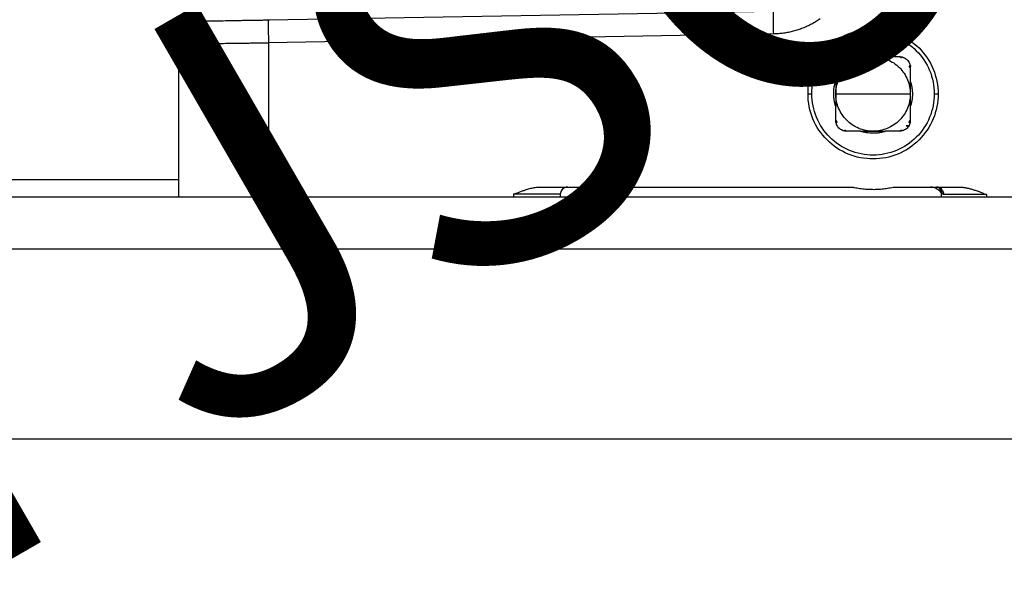
# Model space of a CAD drawing. Units: inches. Extents: x 0.1 to 33.9, y 0.1 to 21.9.
# Drawn here: x 12.8 to 14, y 7.8 to 8.5 of the extents above; entities that cross this region are included whole.
import ezdxf

# ---------------------------------------------------------------- set-up
doc = ezdxf.new("R2010")
doc.units = ezdxf.units.IN
doc.header["$MEASUREMENT"] = 0
doc.layers.add('SLD-0', color=179, linetype='Continuous')
doc.styles.add('SLDTEXTSTYLE1', font='TXT', dxfattribs={"width": 0.75})

msp = doc.modelspace()

# ---------------------------------------------------------------- linework, layer by layer
at = {"color": 7, "linetype": 'Continuous', "lineweight": 25}
for p, q in [((13.0832, 8.544), (13.7346, 8.5554)), ((13.7347, 8.5259), (13.0832, 8.5145)), ((12.9672, 8.513), (12.9672, 8.3156)), ((13.0832, 8.5145), (13.0832, 8.3156)), ((13.8289, 8.4966), (13.826, 8.4947)), ((13.8288, 8.4966), (13.8466, 8.4966)), ((13.8791, 8.4966), (13.897, 8.4966)), ((13.8997, 8.4947), (13.8968, 8.4966)), ((13.8173, 8.4863), (13.8148, 8.4825)), ((13.8148, 8.4648), (13.8148, 8.4826)), ((13.8155, 8.4863), (13.8173, 8.4863)), ((13.9109, 8.4825), (13.9093, 8.4849)), ((13.9093, 8.4849), (13.9121, 8.4849)), ((13.9109, 8.4826), (13.9109, 8.4648)), ((13.8148, 8.4485), (13.8629, 8.4485)), ((13.8629, 8.4485), (13.9109, 8.4485)), ((13.8148, 8.4144), (13.8148, 8.4322)), ((13.9109, 8.4322), (13.9109, 8.4144)), ((13.8148, 8.4145), (13.8167, 8.4117)), ((13.9054, 8.4074), (13.9087, 8.4073)), ((13.9087, 8.4074), (13.9054, 8.4074)), ((13.9062, 8.4075), (13.9088, 8.4074)), ((13.909, 8.4117), (13.9109, 8.4145)), ((13.826, 8.4023), (13.8289, 8.4004)), ((13.8466, 8.4004), (13.8288, 8.4004)), ((13.897, 8.4004), (13.8791, 8.4004)), ((13.8968, 8.4004), (13.8997, 8.4023)), ((12.1306, 8.3383), (12.9672, 8.3383)), ((13.3994, 8.3191), (13.3994, 8.3156)), ((13.434, 8.3284), (13.833, 8.3284)), ((13.4595, 8.3192), (13.4595, 8.3156)), ((13.8907, 8.3284), (13.9738, 8.3284)), ((13.9445, 8.3285), (13.9466, 8.3281)), ((13.9513, 8.3156), (13.9511, 8.3275)), ((14.0092, 8.3186), (14.0093, 8.3156)), ((12.3446, 8.3156), (15.6881, 8.3156)), ((15.6881, 8.2481), (12.3446, 8.2481)), ((15.6256, 8.0031), (12.4071, 8.0031))]:
    msp.add_line(p, q, dxfattribs=at)
for points, knots in [([(13.7347, 8.5259), (13.7346, 8.5297), (13.7345, 8.5336), (13.7345, 8.5407), (13.7344, 8.544), (13.7344, 8.5495), (13.7345, 8.5517), (13.7345, 8.5546), (13.7346, 8.5554), (13.7347, 8.5554)], [0, 0, 0, 0, 0.25, 0.25, 0.5, 0.5, 0.75, 0.75, 1, 1, 1, 1]), ([(13.7947, 8.5454), (13.7939, 8.5448), (13.7921, 8.5435), (13.7894, 8.5418), (13.7866, 8.5402), (13.7838, 8.5387), (13.781, 8.5372), (13.7781, 8.5358), (13.7752, 8.5345), (13.7722, 8.5333), (13.7692, 8.5322), (13.7652, 8.5308), (13.76, 8.5293), (13.7538, 8.5279), (13.7474, 8.5268), (13.7411, 8.5261), (13.7368, 8.526), (13.7347, 8.5259)], [0, 0, 0, 0, 0.0501204, 0.1000851, 0.1499376, 0.1997218, 0.2494818, 0.2992616, 0.3491054, 0.3990568, 0.4491597, 0.499457, 0.6000036, 0.6999782, 0.799733, 0.8996225, 1, 1, 1, 1]), ([(12.9962, 8.5425), (12.9928, 8.5425), (12.9891, 8.5418), (12.9819, 8.5388), (12.9785, 8.5366), (12.9729, 8.5309), (12.9706, 8.5274), (12.9678, 8.5202), (12.9672, 8.5165), (12.9672, 8.513)], [0, 0, 0, 0, 0.25, 0.25, 0.5, 0.5, 0.75, 0.75, 1, 1, 1, 1]), ([(12.9962, 8.5425), (12.9962, 8.5425), (12.9962, 8.5425), (12.9964, 8.5425), (12.9966, 8.5425), (12.9969, 8.5425), (12.9976, 8.5425), (12.9992, 8.5426), (13.0024, 8.5426), (13.0063, 8.5427), (13.0121, 8.5428), (13.0212, 8.543), (13.0323, 8.5431), (13.042, 8.5433), (13.0498, 8.5435), (13.0578, 8.5436), (13.0652, 8.5437), (13.0718, 8.5438), (13.0775, 8.5439), (13.0813, 8.544), (13.0832, 8.544)], [0, 0, 0, 0, 0.020158, 0.040225, 0.060222, 0.080168, 0.100082, 0.174753, 0.249802, 0.312386, 0.374989, 0.499963, 0.624938, 0.687503, 0.750131, 0.812651, 0.875059, 0.916534, 0.958122, 1, 1, 1, 1]), ([(13.0832, 8.544), (13.0832, 8.544), (13.0831, 8.5433), (13.083, 8.5403), (13.083, 8.5381), (13.083, 8.5327), (13.083, 8.5294), (13.0831, 8.5222), (13.0832, 8.5184), (13.0832, 8.5145)], [0, 0, 0, 0, 0.25, 0.25, 0.5, 0.5, 0.75, 0.75, 1, 1, 1, 1]), ([(13.779, 8.4485), (13.779, 8.4595), (13.7811, 8.4705), (13.7895, 8.4908), (13.7958, 8.5001), (13.8113, 8.5156), (13.8206, 8.5218), (13.8409, 8.5302), (13.8519, 8.5324), (13.8738, 8.5324), (13.8848, 8.5302), (13.9051, 8.5218), (13.9144, 8.5156), (13.9299, 8.5001), (13.9362, 8.4908), (13.9446, 8.4705), (13.9467, 8.4595), (13.9467, 8.4485)], [0, 0, 0, 0, 0.125, 0.125, 0.25, 0.25, 0.375, 0.375, 0.5, 0.5, 0.625, 0.625, 0.75, 0.75, 0.875, 0.875, 1, 1, 1, 1]), ([(13.7839, 8.4485), (13.7839, 8.4588), (13.786, 8.4692), (13.7939, 8.4882), (13.7997, 8.497), (13.8144, 8.5116), (13.8231, 8.5175), (13.8422, 8.5254), (13.8525, 8.5274), (13.8732, 8.5274), (13.8835, 8.5254), (13.9026, 8.5175), (13.9113, 8.5116), (13.926, 8.497), (13.9318, 8.4882), (13.9397, 8.4692), (13.9418, 8.4588), (13.9418, 8.4485)], [0, 0, 0, 0, 0.125, 0.125, 0.25, 0.25, 0.375, 0.375, 0.5, 0.5, 0.625, 0.625, 0.75, 0.75, 0.875, 0.875, 1, 1, 1, 1]), ([(12.9672, 8.513), (12.9672, 8.513), (12.9672, 8.513), (12.9674, 8.513), (12.9676, 8.513), (12.9679, 8.513), (12.9684, 8.513), (12.9689, 8.513), (12.9695, 8.513), (12.9703, 8.513), (12.9711, 8.513), (12.9721, 8.5131), (12.9731, 8.5131), (12.9743, 8.5131), (12.9755, 8.5131), (12.9769, 8.5131), (12.9783, 8.5131), (12.9799, 8.5132), (12.9815, 8.5132), (12.9833, 8.5132), (12.9852, 8.5132), (12.9872, 8.5133), (12.9892, 8.5133), (12.9914, 8.5133), (12.9937, 8.5133), (12.996, 8.5134), (12.9985, 8.5134), (13.0011, 8.5134), (13.0038, 8.5135), (13.0068, 8.5135), (13.01, 8.5136), (13.0135, 8.5136), (13.0172, 8.5136), (13.0212, 8.5137), (13.0255, 8.5138), (13.0301, 8.5138), (13.0349, 8.5139), (13.04, 8.5139), (13.0454, 8.514), (13.0511, 8.5141), (13.057, 8.5142), (13.0632, 8.5143), (13.0697, 8.5143), (13.0764, 8.5144), (13.0809, 8.5145), (13.0832, 8.5145)], [0, 0, 0, 0, 0.018252, 0.036589, 0.055009, 0.07351, 0.092089, 0.110745, 0.129475, 0.14828, 0.167161, 0.186117, 0.20515, 0.224259, 0.243446, 0.26271, 0.282052, 0.301473, 0.320973, 0.340551, 0.360207, 0.379941, 0.399753, 0.419642, 0.439608, 0.459652, 0.479774, 0.499973, 0.521041, 0.543151, 0.566304, 0.590501, 0.61574, 0.642024, 0.66935, 0.697718, 0.727127, 0.757577, 0.789069, 0.821606, 0.855191, 0.889827, 0.925515, 0.962245, 1, 1, 1, 1]), ([(13.8148, 8.4485), (13.8148, 8.4548), (13.816, 8.4611), (13.8209, 8.4727), (13.8244, 8.478), (13.8333, 8.4869), (13.8386, 8.4905), (13.8503, 8.4953), (13.8566, 8.4966), (13.8629, 8.4966)], [0, 0, 0, 0, 0.25, 0.25, 0.5, 0.5, 0.75, 0.75, 1, 1, 1, 1]), ([(13.8148, 8.4826), (13.8148, 8.483), (13.8148, 8.4837), (13.8149, 8.4848), (13.8152, 8.4859), (13.8155, 8.4869), (13.816, 8.4885), (13.8171, 8.4904), (13.8188, 8.4925), (13.8209, 8.4943), (13.8231, 8.4954), (13.8251, 8.4961), (13.8269, 8.4965), (13.8281, 8.4965), (13.8288, 8.4966)], [0, 0, 0, 0, 0.050311, 0.100174, 0.149901, 0.199804, 0.250195, 0.374999, 0.500054, 0.624859, 0.749913, 0.833463, 0.91634, 1, 1, 1, 1]), ([(13.8466, 8.4966), (13.8472, 8.4968), (13.8485, 8.4972), (13.8505, 8.4978), (13.8526, 8.4982), (13.8546, 8.4986), (13.8566, 8.4989), (13.8587, 8.4991), (13.8608, 8.4992), (13.8635, 8.4993), (13.867, 8.4991), (13.8711, 8.4986), (13.8752, 8.4978), (13.8778, 8.497), (13.8791, 8.4966)], [0, 0, 0, 0, 0.062856, 0.125403, 0.187744, 0.249984, 0.31223, 0.374587, 0.437159, 0.500051, 0.625429, 0.749984, 0.87456, 1, 1, 1, 1]), ([(13.8791, 8.4966), (13.8784, 8.4966), (13.8771, 8.4966), (13.875, 8.4966), (13.8729, 8.4966), (13.8702, 8.4966), (13.8669, 8.4966), (13.8629, 8.4966), (13.8589, 8.4966), (13.8548, 8.4966), (13.8507, 8.4966), (13.8479, 8.4966), (13.8466, 8.4966)], [0, 0, 0, 0, 0.0673467, 0.1331234, 0.1976362, 0.2612157, 0.381386, 0.4999821, 0.6185847, 0.738792, 0.8668699, 1, 1, 1, 1]), ([(13.8629, 8.4966), (13.8691, 8.4966), (13.8754, 8.4953), (13.8871, 8.4905), (13.8924, 8.4869), (13.9013, 8.478), (13.9048, 8.4727), (13.9097, 8.4611), (13.9109, 8.4548), (13.9109, 8.4485)], [0, 0, 0, 0, 0.25, 0.25, 0.5, 0.5, 0.75, 0.75, 1, 1, 1, 1]), ([(13.897, 8.4966), (13.8973, 8.4966), (13.8981, 8.4965), (13.8991, 8.4964), (13.9002, 8.4962), (13.9013, 8.4959), (13.9028, 8.4953), (13.9048, 8.4943), (13.9069, 8.4925), (13.9086, 8.4904), (13.9098, 8.4883), (13.9105, 8.4862), (13.9108, 8.4844), (13.9109, 8.4832), (13.9109, 8.4826)], [0, 0, 0, 0, 0.050311, 0.100174, 0.149901, 0.199804, 0.250195, 0.374999, 0.500054, 0.624859, 0.749913, 0.833463, 0.91634, 1, 1, 1, 1]), ([(13.8148, 8.4322), (13.8146, 8.4329), (13.8141, 8.4342), (13.8136, 8.4362), (13.8131, 8.4382), (13.8128, 8.4402), (13.8125, 8.4423), (13.8123, 8.4444), (13.8121, 8.4464), (13.8121, 8.4492), (13.8122, 8.4527), (13.8127, 8.4568), (13.8135, 8.4608), (13.8144, 8.4635), (13.8148, 8.4648)], [0, 0, 0, 0, 0.062856, 0.125403, 0.187744, 0.249984, 0.31223, 0.374587, 0.437159, 0.500051, 0.625429, 0.749984, 0.87456, 1, 1, 1, 1]), ([(13.8148, 8.4648), (13.8148, 8.4641), (13.8148, 8.4627), (13.8148, 8.4606), (13.8148, 8.4586), (13.8148, 8.4558), (13.8148, 8.4525), (13.8148, 8.4485), (13.8148, 8.4445), (13.8148, 8.4405), (13.8148, 8.4363), (13.8148, 8.4336), (13.8148, 8.4322)], [0, 0, 0, 0, 0.0673539, 0.1331376, 0.1976573, 0.2612437, 0.3814311, 0.5000357, 0.6186326, 0.7388255, 0.8668868, 1, 1, 1, 1]), ([(13.9109, 8.4648), (13.9111, 8.4641), (13.9116, 8.4628), (13.9121, 8.4608), (13.9126, 8.4588), (13.9129, 8.4568), (13.9132, 8.4547), (13.9134, 8.4527), (13.9136, 8.4506), (13.9136, 8.4478), (13.9135, 8.4444), (13.913, 8.4402), (13.9122, 8.4362), (13.9113, 8.4335), (13.9109, 8.4322)], [0, 0, 0, 0, 0.062856, 0.125403, 0.187744, 0.249984, 0.31223, 0.374587, 0.437159, 0.500051, 0.625429, 0.749984, 0.87456, 1, 1, 1, 1]), ([(13.9109, 8.4648), (13.9109, 8.4641), (13.9109, 8.4627), (13.9109, 8.4607), (13.9109, 8.4586), (13.9109, 8.4566), (13.9109, 8.4545), (13.9109, 8.4525), (13.9109, 8.4505), (13.9109, 8.4478), (13.9109, 8.4445), (13.9109, 8.4404), (13.9109, 8.4363), (13.9109, 8.4336), (13.9109, 8.4322)], [0, 0, 0, 0, 0.066786, 0.132063, 0.195962, 0.258627, 0.320209, 0.380865, 0.440763, 0.500074, 0.619182, 0.741359, 0.867908, 1, 1, 1, 1]), ([(13.779, 8.4485), (13.7788, 8.4485), (13.7793, 8.4485), (13.7812, 8.4485), (13.7826, 8.4485), (13.7839, 8.4485)], [0, 0, 0, 0, 0.5, 0.5, 1, 1, 1, 1]), ([(13.9467, 8.4485), (13.9467, 8.4375), (13.9446, 8.4265), (13.9362, 8.4063), (13.9299, 8.397), (13.9144, 8.3814), (13.9051, 8.3752), (13.8848, 8.3668), (13.8738, 8.3646), (13.8519, 8.3646), (13.8409, 8.3668), (13.8206, 8.3752), (13.8113, 8.3814), (13.7958, 8.397), (13.7895, 8.4063), (13.7811, 8.4265), (13.779, 8.4375), (13.779, 8.4485)], [0, 0, 0, 0, 0.125, 0.125, 0.25, 0.25, 0.375, 0.375, 0.5, 0.5, 0.625, 0.625, 0.75, 0.75, 0.875, 0.875, 1, 1, 1, 1]), ([(13.9418, 8.4485), (13.9418, 8.4382), (13.9397, 8.4279), (13.9318, 8.4088), (13.926, 8.4), (13.9113, 8.3854), (13.9026, 8.3796), (13.8835, 8.3716), (13.8732, 8.3696), (13.8525, 8.3696), (13.8422, 8.3716), (13.8231, 8.3796), (13.8144, 8.3854), (13.7997, 8.4), (13.7939, 8.4088), (13.786, 8.4279), (13.7839, 8.4382), (13.7839, 8.4485)], [0, 0, 0, 0, 0.125, 0.125, 0.25, 0.25, 0.375, 0.375, 0.5, 0.5, 0.625, 0.625, 0.75, 0.75, 0.875, 0.875, 1, 1, 1, 1]), ([(13.8629, 8.4004), (13.8566, 8.4004), (13.8503, 8.4017), (13.8386, 8.4065), (13.8333, 8.4101), (13.8244, 8.419), (13.8209, 8.4243), (13.816, 8.4359), (13.8148, 8.4422), (13.8148, 8.4485)], [0, 0, 0, 0, 0.25, 0.25, 0.5, 0.5, 0.75, 0.75, 1, 1, 1, 1]), ([(13.9109, 8.4485), (13.9109, 8.4422), (13.9097, 8.4359), (13.9048, 8.4243), (13.9013, 8.419), (13.8924, 8.4101), (13.8871, 8.4065), (13.8754, 8.4017), (13.8691, 8.4004), (13.8629, 8.4004)], [0, 0, 0, 0, 0.25, 0.25, 0.5, 0.5, 0.75, 0.75, 1, 1, 1, 1]), ([(13.9418, 8.4485), (13.9431, 8.4485), (13.9445, 8.4485), (13.9464, 8.4485), (13.9469, 8.4485), (13.9467, 8.4485)], [0, 0, 0, 0, 0.5, 0.5, 1, 1, 1, 1]), ([(13.8288, 8.4004), (13.8284, 8.4005), (13.8277, 8.4005), (13.8266, 8.4006), (13.8255, 8.4008), (13.8244, 8.4011), (13.8229, 8.4017), (13.8209, 8.4027), (13.8188, 8.4045), (13.8171, 8.4066), (13.8159, 8.4088), (13.8152, 8.4108), (13.8149, 8.4126), (13.8148, 8.4138), (13.8148, 8.4144)], [0, 0, 0, 0, 0.050311, 0.100174, 0.149901, 0.199804, 0.250195, 0.374999, 0.500054, 0.624859, 0.749913, 0.833463, 0.91634, 1, 1, 1, 1]), ([(13.9109, 8.4144), (13.9109, 8.414), (13.9109, 8.4133), (13.9108, 8.4122), (13.9105, 8.4111), (13.9102, 8.4101), (13.9097, 8.4085), (13.9086, 8.4066), (13.9069, 8.4045), (13.9048, 8.4027), (13.9026, 8.4016), (13.9006, 8.4009), (13.8988, 8.4005), (13.8976, 8.4005), (13.897, 8.4004)], [0, 0, 0, 0, 0.050311, 0.100174, 0.149901, 0.199804, 0.250195, 0.374999, 0.500054, 0.624859, 0.749913, 0.833463, 0.91634, 1, 1, 1, 1]), ([(13.8791, 8.4004), (13.8785, 8.4002), (13.8772, 8.3998), (13.8752, 8.3993), (13.8731, 8.3988), (13.8711, 8.3984), (13.8691, 8.3981), (13.867, 8.3979), (13.8649, 8.3978), (13.8622, 8.3977), (13.8587, 8.3979), (13.8546, 8.3984), (13.8505, 8.3992), (13.8479, 8.4), (13.8466, 8.4004)], [0, 0, 0, 0, 0.062856, 0.125403, 0.187744, 0.249984, 0.31223, 0.374587, 0.437159, 0.500051, 0.625429, 0.749984, 0.87456, 1, 1, 1, 1]), ([(13.8466, 8.4004), (13.8473, 8.4004), (13.8486, 8.4004), (13.8507, 8.4004), (13.8528, 8.4004), (13.8555, 8.4004), (13.8589, 8.4004), (13.8629, 8.4004), (13.8668, 8.4004), (13.8709, 8.4004), (13.875, 8.4004), (13.8778, 8.4004), (13.8791, 8.4004)], [0, 0, 0, 0, 0.0673467, 0.1331234, 0.1976362, 0.2612157, 0.381386, 0.4999821, 0.6185847, 0.738792, 0.8668699, 1, 1, 1, 1]), ([(13.3994, 8.3191), (13.4008, 8.3196), (13.4035, 8.3207), (13.4076, 8.3223), (13.4116, 8.3238), (13.4164, 8.3253), (13.4215, 8.3268), (13.4266, 8.3278), (13.4306, 8.3283), (13.4329, 8.3284), (13.434, 8.3284)], [0, 0, 0, 0, 0.1205049, 0.2399484, 0.3684618, 0.4792821, 0.6562803, 0.8132864, 0.9098191, 1, 1, 1, 1]), ([(13.4595, 8.3192), (13.4595, 8.3192), (13.4595, 8.3192), (13.4594, 8.3192), (13.4591, 8.3192), (13.4587, 8.3192), (13.4582, 8.3192), (13.4576, 8.3192), (13.4569, 8.3192), (13.4561, 8.3192), (13.4552, 8.3192), (13.4542, 8.3192), (13.453, 8.3192), (13.4518, 8.3192), (13.4504, 8.3192), (13.4489, 8.3192), (13.4473, 8.3192), (13.4456, 8.3192), (13.4438, 8.3192), (13.438, 8.3192), (13.4243, 8.3191), (13.4084, 8.3191), (13.3994, 8.3191), (13.3994, 8.3191)], [0, 0, 0, 0, 0.026456, 0.053076, 0.079862, 0.106812, 0.133928, 0.161208, 0.188653, 0.216264, 0.244039, 0.271979, 0.300084, 0.328355, 0.35679, 0.38539, 0.414156, 0.443087, 0.472182, 0.501443, 0.711334, 0.999988, 1, 1, 1, 1]), ([(13.4689, 8.3284), (13.4678, 8.3284), (13.4666, 8.3282), (13.4643, 8.3273), (13.4632, 8.3266), (13.4614, 8.3248), (13.4607, 8.3238), (13.4598, 8.3215), (13.4596, 8.3203), (13.4595, 8.3192)], [0, 0, 0, 0, 0.25, 0.25, 0.5, 0.5, 0.75, 0.75, 1, 1, 1, 1]), ([(13.4694, 8.3284), (13.4668, 8.3284), (13.4643, 8.3274), (13.4607, 8.3238), (13.4596, 8.3213), (13.4595, 8.3188)], [0, 0, 0, 0, 0.5, 0.5, 1, 1, 1, 1]), ([(13.833, 8.3284), (13.8335, 8.3284), (13.8344, 8.3284), (13.8359, 8.3283), (13.8373, 8.3281), (13.8383, 8.3279), (13.8388, 8.3279)], [0, 0, 0, 0, 0.250305, 0.500001, 0.749696, 1, 1, 1, 1]), ([(13.8388, 8.3279), (13.84, 8.3276), (13.8423, 8.3272), (13.8459, 8.3266), (13.8495, 8.3262), (13.853, 8.3258), (13.8566, 8.3256), (13.8602, 8.3255), (13.8637, 8.3254), (13.8673, 8.3255), (13.8709, 8.3257), (13.8744, 8.326), (13.878, 8.3264), (13.8815, 8.3269), (13.8851, 8.3275), (13.8875, 8.328), (13.8886, 8.3282)], [0, 0, 0, 0, 0.072226, 0.144086, 0.215639, 0.286946, 0.358067, 0.429065, 0.5, 0.570936, 0.641933, 0.713055, 0.784361, 0.855914, 0.927774, 1, 1, 1, 1]), ([(13.8886, 8.3282), (13.889, 8.3283), (13.8897, 8.3284), (13.8904, 8.3284), (13.8907, 8.3284)], [0, 0, 0, 0, 0.499999, 1, 1, 1, 1]), ([(13.9448, 8.3262), (13.944, 8.3267), (13.9415, 8.3282), (13.9387, 8.3283), (13.9369, 8.3284)], [0, 0, 0, 0, 0.343938, 1, 1, 1, 1]), ([(13.9397, 8.3284), (13.941, 8.3281), (13.9443, 8.3272), (13.9473, 8.325), (13.9491, 8.3229), (13.9496, 8.3222), (13.95, 8.3217), (13.9503, 8.3214), (13.9503, 8.3215), (13.9504, 8.3215)], [0, 0, 0, 0, 0.250974, 0.651857, 0.715531, 0.776117, 0.844488, 0.92869, 1, 1, 1, 1]), ([(13.9444, 8.3284), (13.9455, 8.3284), (13.9467, 8.3282), (13.949, 8.3273), (13.9501, 8.3265), (13.9519, 8.3247), (13.9527, 8.3235), (13.9536, 8.3211), (13.9538, 8.3199), (13.9538, 8.3187)], [0, 0, 0, 0, 0.25, 0.25, 0.5, 0.5, 0.75, 0.75, 1, 1, 1, 1]), ([(13.9505, 8.3222), (13.9504, 8.3225), (13.9502, 8.3231), (13.9498, 8.3243), (13.9493, 8.3254), (13.9486, 8.3265), (13.9479, 8.3273), (13.9471, 8.3279), (13.9463, 8.3282), (13.9456, 8.3284), (13.9451, 8.3284), (13.9448, 8.3284)], [0, 0, 0, 0, 0.135265, 0.277603, 0.447605, 0.577322, 0.714878, 0.817394, 0.886205, 0.946864, 1, 1, 1, 1]), ([(13.9461, 8.3283), (13.947, 8.3279), (13.949, 8.3272), (13.9497, 8.3266), (13.9501, 8.3263)], [0, 0, 0, 0, 0.480432, 1, 1, 1, 1]), ([(13.9503, 8.3262), (13.9505, 8.326), (13.9507, 8.3258), (13.9508, 8.3256), (13.9508, 8.3256)], [0, 0, 0, 0, 0.780386, 1, 1, 1, 1]), ([(13.9538, 8.3187), (13.9537, 8.3188), (13.9535, 8.3188), (13.9532, 8.3189), (13.9529, 8.3191), (13.9526, 8.3194), (13.9523, 8.3199), (13.9521, 8.3203), (13.9519, 8.3209), (13.9517, 8.3216), (13.9515, 8.3225), (13.9513, 8.3236), (13.9512, 8.3249), (13.9511, 8.3262), (13.9511, 8.3271), (13.9511, 8.3275)], [0, 0, 0, 0, 0.059606, 0.119882, 0.181133, 0.243653, 0.307714, 0.373572, 0.441461, 0.511596, 0.584172, 0.692053, 0.808573, 0.897077, 1, 1, 1, 1]), ([(14.0092, 8.3186), (14.0084, 8.3186), (14.0068, 8.3186), (14.0043, 8.3186), (14.002, 8.3186), (13.9997, 8.3186), (13.9975, 8.3186), (13.9953, 8.3186), (13.9933, 8.3186), (13.9913, 8.3186), (13.9894, 8.3186), (13.9876, 8.3186), (13.9859, 8.3187), (13.9842, 8.3187), (13.9826, 8.3187), (13.9811, 8.3187), (13.9797, 8.3187), (13.9784, 8.3187), (13.9771, 8.3187), (13.9759, 8.3187), (13.9738, 8.3187), (13.9709, 8.3187), (13.9674, 8.3187), (13.9643, 8.3187), (13.9615, 8.3187), (13.9591, 8.3187), (13.957, 8.3187), (13.9552, 8.3187), (13.9543, 8.3187), (13.9538, 8.3187)], [0, 0, 0, 0, 0.0338258, 0.066818, 0.0989767, 0.1303018, 0.1607933, 0.1904513, 0.2192756, 0.2472663, 0.2744234, 0.3007469, 0.3262368, 0.3508931, 0.3747157, 0.3977047, 0.41986, 0.4411817, 0.4616697, 0.4813241, 0.5001448, 0.5669838, 0.6325778, 0.6969268, 0.760031, 0.8218903, 0.8825049, 0.9418747, 1, 1, 1, 1]), ([(13.9738, 8.3284), (13.9744, 8.3284), (13.9756, 8.3284), (13.9775, 8.3283), (13.9795, 8.328), (13.9815, 8.3277), (13.9837, 8.3273), (13.9858, 8.3268), (13.9881, 8.3263), (13.9911, 8.3254), (13.9949, 8.3242), (13.9993, 8.3226), (14.0041, 8.3207), (14.0073, 8.3194), (14.0092, 8.3186)], [0, 0, 0, 0, 0.049484, 0.100995, 0.154631, 0.210479, 0.268618, 0.329114, 0.392029, 0.457418, 0.580554, 0.718848, 0.832461, 1, 1, 1, 1])]:
    msp.add_open_spline(points, degree=3, knots=knots, dxfattribs=at)

# ---------------------------------------------------------------- texts
at = {"layer": 'SLD-0', "insert": (6.187, 4.6356), "char_height": 0.5, "attachment_point": 1, "rotation": 30, "style": 'SLDTEXTSTYLE1'}
msp.add_mtext('NOT FOR PRODUCTION JSO', dxfattribs=at)

doc.saveas('drawing.dxf')
